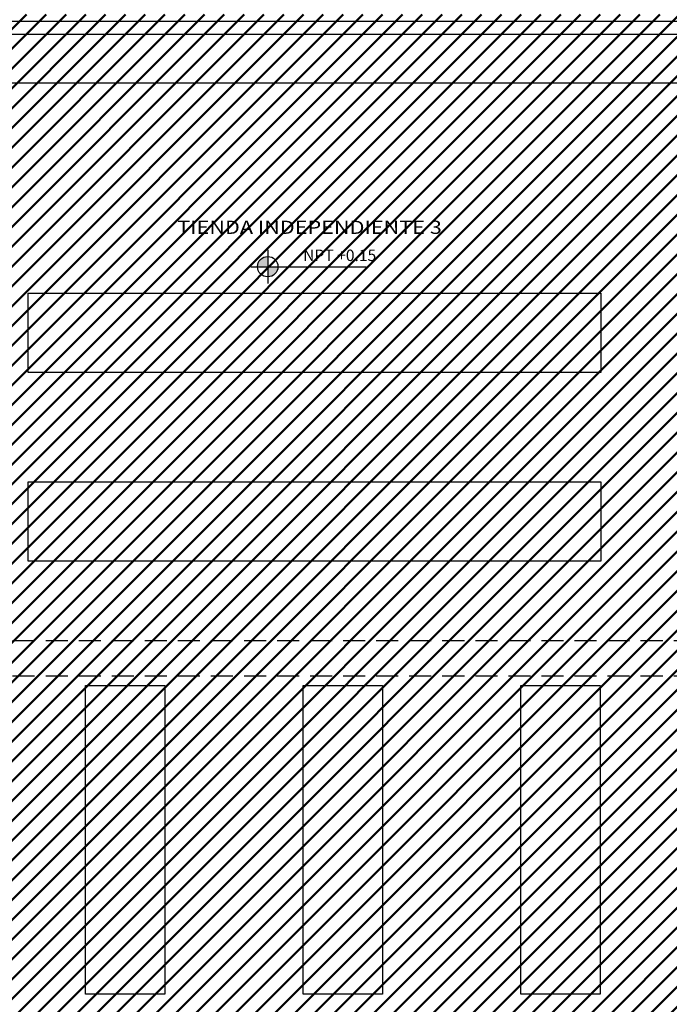
# Model space of a CAD drawing. Units: metres. Extents: x -14.5 to 60.5, y -9.4 to 39.8.
# Drawn here: x 4.4 to 11.7, y 5.8 to 16.9 of the extents above; entities that cross this region are included whole.
import ezdxf
from ezdxf.enums import TextEntityAlignment as Align

# ---------------------------------------------------------------- set-up
doc = ezdxf.new("R2010")
doc.units = ezdxf.units.M
doc.linetypes.add('E- 1er Piso$0$HIDDEN', pattern=[0.375, 0.25, -0.125])
doc.layers.add('A - AREA VENDIBLE', color=5, linetype='Continuous', lineweight=50, transparency=0.6)
for name, color, linetype in [('A - Mobiliario LC', 252, 'Continuous'), ('A-Anno-Note', 2, 'Continuous'), ('A-Muros', 4, 'Continuous'), ('A-Symb', 1, 'Continuous'), ('A-Textos', 3, 'Continuous'), ('E- 1er Piso$0$VIGAS', 9, 'E- 1er Piso$0$HIDDEN')]:
    doc.layers.add(name, color=color, linetype=linetype)
doc.layers.add('ESTRUCTURAS', color=7, linetype='Continuous', lineweight=15)
doc.styles.add('ARIAL', font='arial.ttf', dxfattribs={"width": 1.2, "height": 0.5})
doc.styles.add('AUDIT_D_100305174052-1', font='romans.shx', dxfattribs={"height": 0.15})

# ---------------------------------------------------------------- blocks, each defined once
blk = doc.blocks.new('NIVEL')
h = blk.add_hatch(color=256)
h.paths.add_polyline_path([(0, 0.15, 0.414214), (-0.15, 0), (0, 0)])
h.paths.add_polyline_path([(0, -0.15, 0.414214), (0.15, 0), (0, 0)])
for p, q in [((0, 0.25), (0, -0.25)), ((-0.25, 0), (1.449, 0))]:
    blk.add_line(p, q)
blk.add_circle((0, 0), 0.15)
blk = doc.blocks.new('E- 1er Piso')
at = {"layer": 'E- 1er Piso$0$VIGAS'}
for p, q in [((3.896, 9.9), (13.346, 9.9)), ((3.896, 9.5), (13.346, 9.5))]:
    blk.add_line(p, q, dxfattribs=at)

msp = doc.modelspace()

# ---------------------------------------------------------------- hatches: boundary and pattern name
at = {"layer": 'A - AREA VENDIBLE', "transparency": 33554687}
h = msp.add_hatch(dxfattribs=at)
h.set_pattern_fill('ANSI31', color=150, scale=0.05)
h.paths.add_polyline_path([(14.346, 17), (2.896, 17), (2.896, 10), (0.028, 10), (0.05, 0.05), (39.896, 0.05), (39.896, 6.675), (32.346, 6.676), (32.346, 6.55), (31.346, 6.55), (31.346, 6.676), (23.146, 6.677), (23.146, 7.7), (16.746, 7.7), (16.746, 7.55), (14.346, 7.55)])

# ---------------------------------------------------------------- linework, layer by layer
at = {"layer": 'A - Mobiliario LC'}
for points in [[(3.196, 16.222), (3.196, 16.777), (14.196, 16.777), (14.196, 15.002), (13.996, 15.002), (13.996, 13.15), (14.196, 13.15), (14.196, 10.002), (13.466, 10.002), (13.466, 16.222)], [(4.446, 12.94), (4.446, 13.84), (10.946, 13.84), (10.946, 12.94)], [(4.446, 10.8), (4.446, 11.7), (10.946, 11.7), (10.946, 10.8)], [(5.096, 9.39), (5.996, 9.39), (5.996, 5.89), (5.096, 5.89)], [(7.566, 9.39), (8.466, 9.39), (8.466, 5.89), (7.566, 5.89)], [(10.036, 9.39), (10.936, 9.39), (10.936, 5.89), (10.036, 5.89)]]:
    msp.add_lwpolyline(points, close=True, dxfattribs=at)
at = {"layer": 'A-Muros'}
msp.add_lwpolyline([(0.313, 16.925), (14.196, 16.925), (14.196, 10), (13.346, 10), (13.346, 9.5), (14.196, 9.5), (14.196, 7.4), (14.346, 7.4), (14.346, 17.075), (0.746, 17.074)], dxfattribs=at)

# ---------------------------------------------------------------- block references
at = {"layer": 'A-Symb', "xscale": 0.7699999999999582, "yscale": 0.7699999999999582, "zscale": 0.7699999999999582, "rotation": 0.0005056800291415729}
msp.add_blockref('NIVEL', (7.165, 14.139), dxfattribs=at)
at = {"layer": 'ESTRUCTURAS'}
msp.add_blockref('E- 1er Piso', (0, 0), dxfattribs=at)

# ---------------------------------------------------------------- texts
at = {"layer": 'A-Anno-Note', "style": 'AUDIT_D_100305174052-1'}
msp.add_text('NPT +0.15', height=0.13, rotation=0.0005, dxfattribs=at).set_placement((8.396, 14.203), align=Align.RIGHT)
at = {"layer": 'A-Textos', "linetype": 'Continuous', "style": 'ARIAL', "width": 1.2}
msp.add_text('TIENDA INDEPENDIENTE 3', height=0.15, dxfattribs=at).set_placement((6.139, 14.511))

doc.saveas('drawing.dxf')
